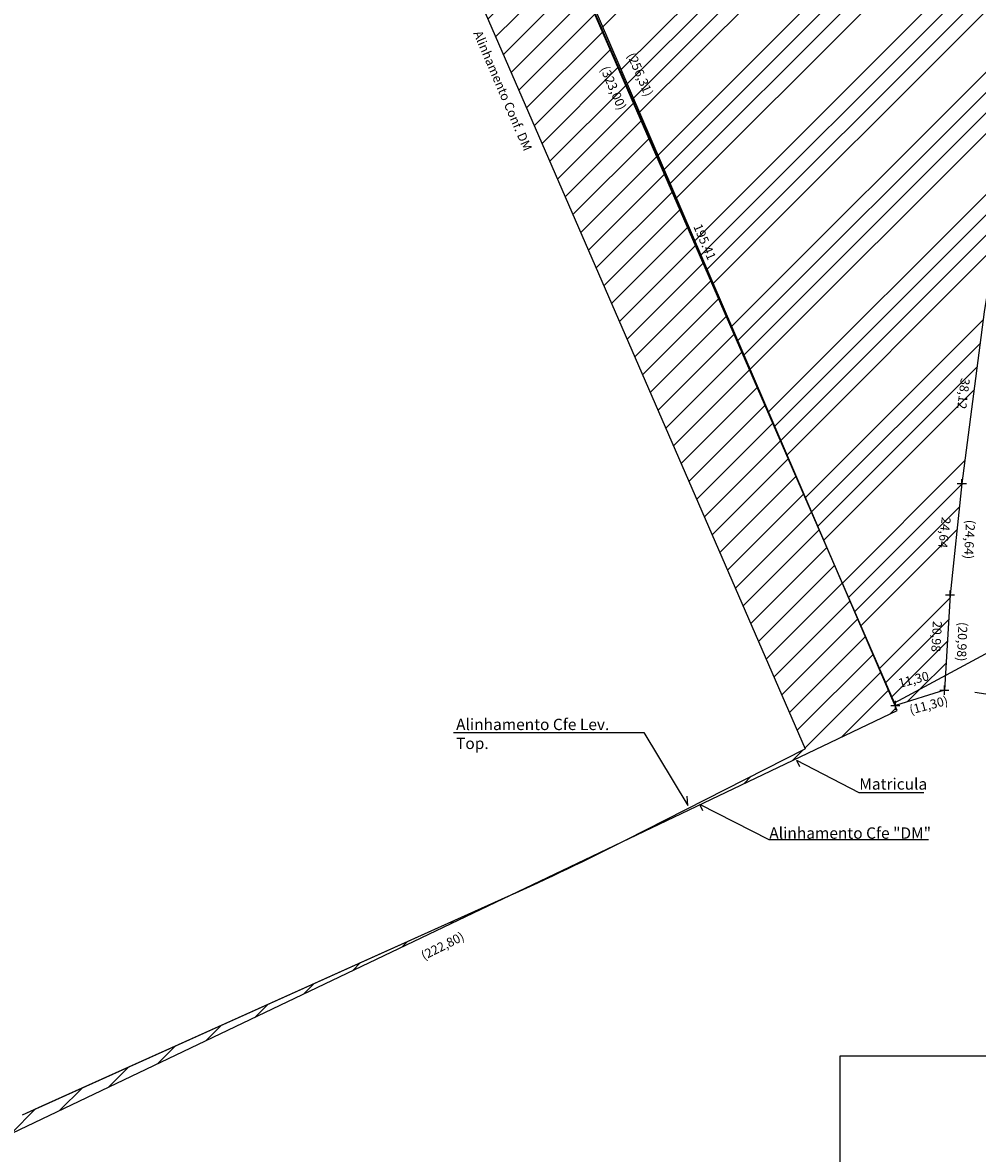
# Model space of a CAD drawing. Units: millimetres. Extents: x 178210 to 179571, y 1666144 to 1667063.
# Drawn here: x 178702 to 178912, y 1666292 to 1666540 of the extents above; entities that cross this region are included whole.
import ezdxf

# ---------------------------------------------------------------- set-up
doc = ezdxf.new("R2010")
doc.units = ezdxf.units.MM
doc.header["$LTSCALE"] = 5
doc.header["$PDMODE"] = 2
doc.header["$PDSIZE"] = -0.5
for name, color, linetype in [('H-ATIN', 5, 'Continuous'), ('Mat_106.605', 5, 'Continuous'), ('PRINT_A4_A3', 7, 'Continuous'), ('Remanescente', 8, 'Continuous'), ('T-ALINH-PROJ-C', 6, 'Continuous'), ('T-DIVIS-EXIS', 7, 'Continuous'), ('T-EDIF', 5, 'Continuous'), ('T-TEXTG', 1, 'Continuous')]:
    doc.layers.add(name, color=color, linetype=linetype)
doc.styles.add('STANDART', font='ROMANT.SHX')
doc.dimstyles.new('ISO-25', dxfattribs={"dimtxt": 2.5, "dimasz": 2.5, "dimexe": 1.25, "dimexo": 0.625, "dimtad": 1, "dimtxsty": 'Standard', "dimcen": 2.5, "dimse1": 1, "dimse2": 1, "dimsd1": 1, "dimsd2": 1, "dimadec": 0, "dimazin": 0, "dimtfac": 1, "dimtmove": 0, "dimatfit": 3, "dimfxl": 0, "dimarcsym": 0})

# ---------------------------------------------------------------- blocks, each defined once
blk = doc.blocks.new('*D85')
at = {"layer": 'DEFPOINTS', "color": 0}
for p in [(178941.83, 1666667.97), (178902.7, 1666394.33), (178912.9, 1666392.88)]:
    blk.add_point(p, dxfattribs=at)
at = {"layer": 'T-EDIF', "color": 0, "lineweight": -2}
for p, q in [((178950.79, 1666666.69), (178953.26, 1666666.34)), ((178911.66, 1666393.05), (178914.13, 1666392.7))]:
    blk.add_line(p, q, dxfattribs=at)
at = {"layer": 'T-EDIF', "color": 0, "insert": (178930.85, 1666529.93), "char_height": 2, "attachment_point": 5, "rotation": 81.862}
blk.add_mtext('(276.31)', dxfattribs=at)

msp = doc.modelspace()

# ---------------------------------------------------------------- hatches: boundary and pattern name
at = {"layer": 'H-ATIN'}
h = msp.add_hatch(dxfattribs=at)
h.set_pattern_fill('ANSI31', color=256, scale=1.25, style=0)
h.paths.add_polyline_path([(178794.6551, 1666585.4682), (178805.5891, 1666587.8279), (178806.1586, 1666585.1886), (178795.2247, 1666582.8289)], flags=24)
h.paths.add_polyline_path([(178831.0875, 1666532.9451), (178836.4933, 1666520.393), (178832.7758, 1666518.7919), (178827.37, 1666531.344)], flags=24)
h.paths.add_polyline_path([(178804.0581, 1666568.2886), (178818.7118, 1666535.2406), (178821.3475, 1666536.4093), (178806.6939, 1666569.4573)], flags=24)
edge = h.paths.add_edge_path()
edge.add_arc((178936.3896, 1666614.1373), 128, 200.445141, 203.5046)
edge.add_line((178819.01, 1666563.088), (178885.1459, 1666411.0191))
edge.add_line((178885.1459, 1666411.0191), (178894.608, 1666389.05))
edge.add_line((178894.608, 1666389.05), (178851.2939, 1666368.3555))
edge.add_line((178851.2939, 1666368.3555), (178851.1452, 1666368.4315))
edge.add_line((178851.1452, 1666368.4315), (178851.0039, 1666368.7256))
edge.add_line((178851.0039, 1666368.7256), (178874.3775, 1666380.614))
edge.add_line((178874.3775, 1666380.614), (178798.835, 1666554.344))
edge.add_arc((178936.3959, 1666614.1519), 150, 171.621322, 203.498153, ccw=False)
edge.add_line((178787.9969, 1666636.0092), (178792.2706, 1666626.1131))
edge.add_line((178792.2706, 1666626.1131), (178792.4807, 1666626.1699))
edge.add_line((178792.4807, 1666626.1699), (178792.7879, 1666625.4565))
edge.add_line((178792.7879, 1666625.4565), (178792.22, 1666625.3))
edge.add_line((178792.22, 1666625.3), (178816.4527, 1666569.4256))
h.paths.add_polyline_path([(178799.1267, 1666604.9524), (178799.3952, 1666601.9644), (178792.0914, 1666601.308), (178791.8228, 1666604.2959)])
h = msp.add_hatch(dxfattribs=at)
h.set_pattern_fill('ANSI31', color=256, scale=1.25, style=0)
h.paths.add_polyline_path([(178630.4497, 1666360.3903), (178669.427, 1666324.215, -0.03228954), (178689.3833, 1666303.1317, 0.33345342), (178702.236, 1666300.107), (178706.533, 1666302.058), (178808.5984, 1666347.9566), (178851.2027, 1666368.3119), (178851.1452, 1666368.4315), (178851.2939, 1666368.3555), (178834.5036, 1666360.3335, -0.01175795), (178809.0498, 1666348.1596), (178808.5984, 1666347.9566), (178693.575, 1666293.001), (178600.3765, 1666390.0095), (178593.726, 1666397.439), (178593.7963, 1666397.502, -0.00217439), (178590.311, 1666401.386), (178590.3099, 1666401.3872, 0.00217507), (178593.7963, 1666397.502), (178616.068, 1666417.4569), (178622.7376, 1666410.0089), (178600.5501, 1666390.1648, 0.01758711)])
h.paths.add_polyline_path([(178622.7376, 1666410.0089), (178616.068, 1666417.4569), (178593.7963, 1666397.502, 0.00415524), (178600.5501, 1666390.1648)], flags=17)
h.paths.add_polyline_path([(178647.5119, 1666351.5469), (178654.5815, 1666344.0104), (178652.1503, 1666341.7299), (178645.0808, 1666349.2664)], flags=25)
at = {"layer": 'Remanescente'}
h = msp.add_hatch(dxfattribs=at)
h.set_pattern_fill('ANSI34', color=256, style=0)
h.paths.add_polyline_path([(178944.12, 1666667.15), (178809.3798, 1666630.0277, 0.10923531), (178814.5203, 1666574.9983), (178884.0694, 1666413.5187), (178887.8443, 1666404.8146), (178893.9875, 1666390.6894), (178905.179, 1666396.7279), (178906.22, 1666414.45), (178908.82, 1666438.96), (178913.73, 1666476.77), (178925.35, 1666546.8), (178929.3, 1666569.56)])
h.paths.add_polyline_path([(178894.842, 1666392.9642), (178902.4084, 1666394.9916), (178901.5025, 1666398.3723), (178893.9361, 1666396.3449)], flags=24)
h.paths.add_polyline_path([(178901.5701, 1666409.4049), (178901.0904, 1666400.2508), (178904.5856, 1666400.0677), (178905.0653, 1666409.2218)], flags=24)
h.paths.add_polyline_path([(178903.5941, 1666432.3542), (178902.4364, 1666422.925), (178905.9103, 1666422.4985), (178907.068, 1666431.9277)], flags=24)
h.paths.add_polyline_path([(178907.7797, 1666462.9323), (178906.7032, 1666454.1649), (178910.1771, 1666453.7383), (178911.2536, 1666462.5058)], flags=24)
h.paths.add_polyline_path([(178915.7891, 1666518.684), (178914.672, 1666509.5857), (178918.1459, 1666509.1591), (178919.263, 1666518.2575)], flags=24)
h.paths.add_polyline_path([(178922.9686, 1666563.2837), (178921.9327, 1666554.8471), (178925.4066, 1666554.4206), (178926.4425, 1666562.8572)], flags=24)
h.paths.add_polyline_path([(178934.458, 1666633.1429), (178933.5346, 1666624.358), (178937.0154, 1666623.9921), (178937.9388, 1666632.7771)], flags=24)
h.paths.add_polyline_path([(178858.0682, 1666550.3312), (178918.1753, 1666550.3312), (178918.1753, 1666554.4327), (178858.0682, 1666554.4327)], flags=24)
h.paths.add_polyline_path([(178862.0556, 1666581.3965), (178894.1599, 1666581.3965), (178894.1599, 1666584.3665), (178862.0556, 1666584.3665)], flags=24)
h.paths.add_polyline_path([(178854.0502, 1666577.3426), (178902.8431, 1666577.3426), (178902.8431, 1666581.4441), (178854.0502, 1666581.4441)], flags=24)
h.paths.add_polyline_path([(178851.4911, 1666497.0583), (178855.3236, 1666488.1838), (178852.5694, 1666486.9944), (178848.7369, 1666495.8689)], flags=24)
h.paths.add_polyline_path([(178812.3369, 1666614.2724), (178813.5102, 1666596.263), (178809.8513, 1666596.0246), (178808.678, 1666614.034)], flags=24)
h.paths.add_polyline_path([(178881.8906, 1666645.9569), (178891.2219, 1666648.4811), (178890.4385, 1666651.377), (178881.1072, 1666648.8528)], flags=24)
h.paths.add_polyline_path([(178834.3298, 1666613.7912), (178902.8284, 1666613.7912), (178902.8284, 1666617.3269), (178834.3298, 1666617.3269)], flags=24)
h.paths.add_polyline_path([(178861.8358, 1666639.1835), (178878.6597, 1666643.7346), (178877.4659, 1666648.1474), (178860.6421, 1666643.5963)], flags=24)
h.paths.add_polyline_path([(178836.9917, 1666535.9488), (178842.3974, 1666523.3967), (178838.6799, 1666521.7957), (178833.2741, 1666534.3478)], flags=24)
h = msp.add_hatch(dxfattribs=at)
h.set_pattern_fill('ANSI34', color=256, style=0)
h.paths.add_polyline_path([(178904.99, 1666393.51), (178905.179, 1666396.7279), (178893.9736, 1666390.682), (178894.2, 1666390.16)])

# ---------------------------------------------------------------- linework, layer by layer
at = {"layer": 'Mat_106.605'}
msp.add_lwpolyline([(178792.22, 1666625.3), (178944.12, 1666667.15), (178929.3, 1666569.56), (178925.35, 1666546.8), (178913.73, 1666476.77), (178908.82, 1666438.96), (178906.22, 1666414.45), (178904.99, 1666393.51), (178894.2, 1666390.16), (178792.22, 1666625.3)], dxfattribs=at)
for p in [(178908.82, 1666438.96), (178906.22, 1666414.45), (178904.99, 1666393.51), (178894.2, 1666390.16)]:
    msp.add_point(p, dxfattribs=at)
at = {"layer": 'PRINT_A4_A3'}
for p, q in [((178882.0916, 1666313.0302), (179046.5105, 1666313.0302)), ((178882.0916, 1666259.7553), (178882.0916, 1666313.0302))]:
    msp.add_line(p, q, dxfattribs=at)
at = {"layer": 'T-ALINH-PROJ-C'}
for p, q in [((178893.9875, 1666390.6894), (178819.01, 1666563.088)), ((178798.835, 1666554.344), (178874.3775, 1666380.614)), ((178893.9875, 1666390.6894), (179049.5105, 1666474.6019)), ((178834.9801, 1666360.5756), (178874.3775, 1666380.614)), ((178702.236, 1666300.107), (178809.053, 1666348.161)), ((178706.533, 1666302.058), (178809.0498, 1666348.1596)), ((178702.236, 1666300.107), (178706.533, 1666302.058))]:
    msp.add_line(p, q, dxfattribs=at)
msp.add_arc((178562.9686, 1666895.3744), 600, 294.2133361, 296.9589835, dxfattribs=at)
at = {"layer": 'T-DIVIS-EXIS'}
for p, q in [((178894.608, 1666389.05), (178766.817, 1666685.756)), ((178693.575, 1666293.001), (178894.608, 1666389.05))]:
    msp.add_line(p, q, dxfattribs=at)
at = {"layer": 'T-TEXTG'}
for p, q in [((178797.0406, 1666384.1881), (178838.8462, 1666384.1881)), ((178838.8462, 1666384.1881), (178848.5607, 1666368.1554)), ((178872.4535, 1666378.1243), (178886.19, 1666371.0094)), ((178872.4535, 1666378.1243), (178873.1175, 1666376.7426)), ((178848.5607, 1666368.1554), (178848.3824, 1666370.2026)), ((178886.19, 1666371.0094), (178900.4813, 1666371.0094)), ((178851.1452, 1666368.4315), (178866.388, 1666360.641)), ((178851.1452, 1666368.4315), (178851.8093, 1666367.0498)), ((178866.388, 1666360.641), (178901.5181, 1666360.641))]:
    msp.add_line(p, q, dxfattribs=at)

# ---------------------------------------------------------------- texts
at = {"layer": 'T-EDIF', "char_height": 2, "attachment_point": 5, "style": 'STANDART'}
for s, insert, rotation in [('(256,31)', (178837.8358, 1666528.8722), 293.3), ('(323,00)', (178831.9316, 1666525.8685), 293.3), ('(24,64)', (178910.2519, 1666426.6679), 266.763865), ('(20,98)', (178908.6384, 1666404.1746), 267.625887), ('(11,30)', (178901.5804, 1666389.9661), 14.75921), ('(222,80)', (178794.7219, 1666337.018), 26.688861)]:
    msp.add_mtext(s, dxfattribs=dict(at, insert=insert, rotation=rotation))
at = {"layer": 'T-TEXTG', "style": 'STANDART'}
msp.add_text('Alinhamento Conf. DM', height=2, rotation=293.15, dxfattribs=at).set_placement((178801.3374, 1666538.0616))
at = {"layer": 'T-TEXTG'}
for s, rotation, p in [('38,12', 263, (178908.6185, 1666462.2416)), ('24,64', 263, (178904.4329, 1666431.6635)), ('20,98', 267, (178902.455, 1666408.7744)), ('11,30', 15, (178895.1682, 1666394.0006))]:
    msp.add_text(s, height=2, rotation=rotation, dxfattribs=at).set_placement(p)
at = {"layer": 'T-TEXTG', "insert": (178852.0303, 1666492.0264), "char_height": 2, "attachment_point": 5, "rotation": 293.357506}
msp.add_mtext('195.41', dxfattribs=at)
at = {"layer": 'T-TEXTG', "char_height": 2.5, "attachment_point": 1}
for s, insert, width in [('{\\fArial|b0|i0|c0|p34;Alinhamento Cfe Lev. Top.}', (178797.5749, 1666387.2247), 41.594194), ('{\\fArial|b0|i0|c0|p34;Matricula}', (178886.2661, 1666374.121), 14.071574), ('{\\fArial|b0|i0|c0|p34;Alinhamento Cfe "DM"}', (178866.464, 1666363.3221), 37.380386)]:
    msp.add_mtext(s, dxfattribs=dict(at, insert=insert, width=width))

# ---------------------------------------------------------------- dimensions: what is measured, and where the dimension line sits
at = {"layer": 'T-EDIF'}
dim = msp.add_aligned_dim(p1=(178941.8299, 1666667.9737), p2=(178902.6999, 1666394.3337), distance=10.3001, text='(276.31)', dimstyle='ISO-25', override={"dimtxt": 2, "dimse1": 0, "dimse2": 0, "dimsd1": 1, "dimsd2": 1}, dxfattribs=at)
dim.commit()
dim.dimension.update_dxf_attribs({"geometry": '*D85', "text_midpoint": (178930.8526, 1666529.9256)})

doc.saveas('drawing.dxf')
